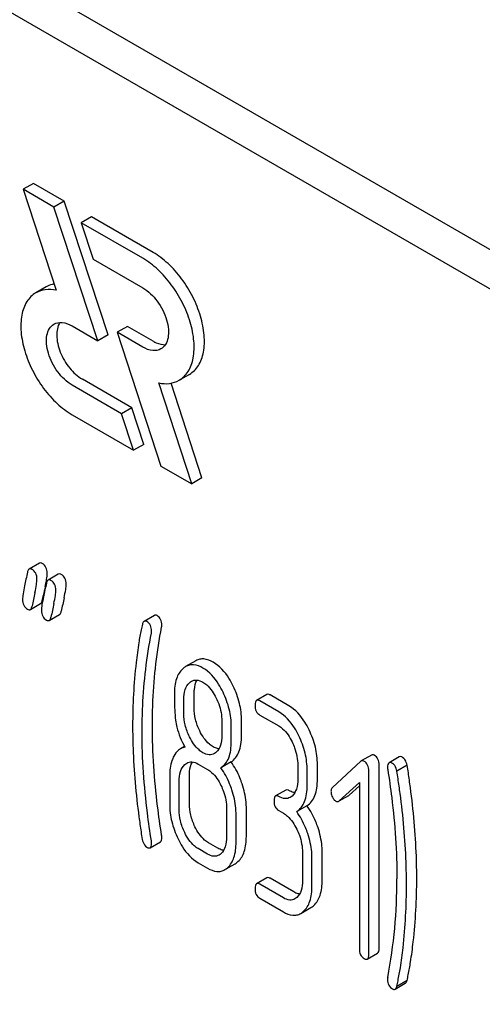
# Model space of a CAD drawing. Units: millimetres. Extents: x 0 to 4200, y -3 to 2970.
# Drawn here: x 3136 to 3146, y 2146 to 2166 of the extents above; entities that cross this region are included whole.
import ezdxf

# ---------------------------------------------------------------- set-up
doc = ezdxf.new("R2010")
doc.units = ezdxf.units.MM
doc.header["$LTSCALE"] = 231
doc.layers.get('0').update_dxf_attribs({"linetype": 'CONTINUOUS'})

msp = doc.modelspace()

# ---------------------------------------------------------------- linework, layer by layer
at = {"color": 7, "linetype": 'Continuous'}
for p, q in [((3182.947, 2140.064), (3119.307, 2176.805)), ((3182.239, 2139.655), (3118.6, 2176.397)), ((3136.326, 2162.897), (3136.114, 2162.775)), ((3136.962, 2162.53), (3136.326, 2162.897)), ((3136.114, 2162.775), (3136.797, 2160.687)), ((3136.75, 2162.407), (3136.114, 2162.775)), ((3136.962, 2162.53), (3136.75, 2162.407)), ((3137.869, 2159.761), (3136.962, 2162.53)), ((3137.657, 2159.638), (3136.75, 2162.407)), ((3137.528, 2162.203), (3137.316, 2162.08)), ((3137.316, 2162.08), (3137.563, 2161.325)), ((3138.59, 2161.345), (3137.316, 2162.08)), ((3138.802, 2161.467), (3137.528, 2162.203)), ((3137.563, 2161.325), (3138.59, 2160.733)), ((3136.588, 2160.754), (3136.376, 2160.631)), ((3137.126, 2159.945), (3137.657, 2159.638)), ((3138.27, 2159.937), (3138.058, 2159.815)), ((3138.802, 2159.63), (3138.27, 2159.937)), ((3137.869, 2159.761), (3137.657, 2159.638)), ((3138.058, 2159.815), (3138.965, 2157.046)), ((3138.59, 2159.508), (3138.058, 2159.815)), ((3138.363, 2158.25), (3137.338, 2158.842)), ((3139.552, 2158.944), (3139.34, 2158.821)), ((3138.151, 2158.128), (3137.126, 2158.72)), ((3139.601, 2156.679), (3138.917, 2158.766)), ((3139.813, 2156.801), (3139.172, 2158.76)), ((3138.363, 2158.25), (3138.151, 2158.128)), ((3138.611, 2157.495), (3138.363, 2158.25)), ((3137.126, 2158.108), (3138.399, 2157.373)), ((3138.399, 2157.373), (3138.151, 2158.128)), ((3138.611, 2157.495), (3138.399, 2157.373)), ((3138.965, 2157.046), (3139.601, 2156.679)), ((3139.813, 2156.801), (3139.601, 2156.679)), ((3136.448, 2155.037), (3136.236, 2154.915)), ((3136.84, 2154.811), (3136.628, 2154.688)), ((3136.509, 2154.267), (3136.525, 2154.343)), ((3136.525, 2154.343), (3136.529, 2154.364)), ((3136.262, 2154.078), (3136.474, 2154.201)), ((3136.654, 2153.852), (3136.866, 2153.974)), ((3138.829, 2153.956), (3138.617, 2153.833)), ((3139.685, 2153.018), (3139.473, 2152.895)), ((3139.652, 2152.045), (3139.652, 2152.342)), ((3141.154, 2152.32), (3140.942, 2152.197)), ((3141.613, 2152.082), (3141.221, 2152.309)), ((3139.439, 2151.922), (3139.439, 2152.22)), ((3141.401, 2151.96), (3141.009, 2152.186)), ((3141.009, 2151.894), (3141.401, 2151.668)), ((3140.224, 2151.767), (3140.224, 2151.469)), ((3140.632, 2151.478), (3140.632, 2151.776)), ((3140.42, 2151.356), (3140.42, 2151.654)), ((3139.453, 2151.244), (3139.371, 2151.196)), ((3143.32, 2151.066), (3143.108, 2150.944)), ((3139.734, 2150.88), (3139.93, 2150.767)), ((3140.415, 2150.924), (3140.203, 2150.802)), ((3142.202, 2150.575), (3142.202, 2150.867)), ((3143.098, 2150.936), (3142.512, 2150.397)), ((3143.477, 2147.067), (3143.477, 2150.86)), ((3143.895, 2151.028), (3143.683, 2150.905)), ((3141.794, 2150.858), (3141.794, 2150.566)), ((3141.99, 2150.453), (3141.99, 2150.745)), ((3143.265, 2146.944), (3143.265, 2150.738)), ((3144.058, 2150.855), (3143.845, 2150.732)), ((3139.145, 2150.636), (3139.145, 2150.052)), ((3139.341, 2149.939), (3139.341, 2150.523)), ((3139.553, 2150.061), (3139.553, 2150.645)), ((3142.649, 2150.116), (3143.069, 2150.498)), ((3143.069, 2150.498), (3143.069, 2147.058)), ((3141.546, 2150.342), (3141.334, 2150.22)), ((3142.861, 2150.238), (3143.069, 2150.427)), ((3142.65, 2150.115), (3142.85, 2150.231)), ((3140.322, 2149.956), (3140.322, 2149.373)), ((3140.518, 2149.259), (3140.518, 2149.843)), ((3140.731, 2149.382), (3140.731, 2149.966)), ((3141.401, 2149.917), (3141.499, 2149.86)), ((3141.984, 2150.018), (3141.772, 2149.896)), ((3138.74, 2149.147), (3138.953, 2149.27)), ((3140.142, 2149.138), (3139.946, 2149.251)), ((3139.93, 2149.016), (3139.734, 2149.129)), ((3141.892, 2149.05), (3141.892, 2148.467)), ((3142.3, 2148.476), (3142.3, 2149.06)), ((3139.734, 2148.837), (3139.93, 2148.724)), ((3142.088, 2148.353), (3142.088, 2148.937)), ((3140.287, 2148.694), (3140.499, 2148.817)), ((3141.154, 2148.526), (3140.942, 2148.404)), ((3141.711, 2148.232), (3141.221, 2148.515)), ((3141.499, 2148.11), (3141.009, 2148.393)), ((3141.009, 2148.101), (3141.499, 2147.818)), ((3141.856, 2147.788), (3142.068, 2147.911)), ((3143.234, 2146.844), (3143.446, 2146.966)), ((3144.058, 2146.402), (3143.845, 2146.279)), ((3143.807, 2146.22), (3144.019, 2146.342))]:
    msp.add_line(p, q, dxfattribs=at)
for centre, radius, start, end in [((3154.13, 2150.69), 17.98, 167.6089, 168.2111), ((3133.199, 2155.292), 3.45, 347.5634, 348.3895), ((3133.889, 2155.15), 2.747, 348.3821, 349.4255), ((3157.328, 2149.834), 21.469, 167.65, 168.4173), ((3157.734, 2149.605), 21.483, 167.6504, 168.4172), ((3157.947, 2149.728), 21.483, 167.6504, 168.4172), ((3132.879, 2148.498), 10.968, 349.3117, 0.0346)]:
    msp.add_arc(centre, radius, start, end, dxfattribs=at)
for points, knots in [([(3139.552, 2158.944), (3139.627, 2158.987), (3139.763, 2159.126), (3139.862, 2159.418), (3139.87, 2159.771), (3139.791, 2160.16), (3139.632, 2160.554), (3139.404, 2160.924), (3139.129, 2161.237), (3138.913, 2161.403), (3138.802, 2161.467)], [0, 0, 0, 0, 0.086935, 0.186408, 0.303801, 0.437617, 0.58212, 0.729435, 0.871181, 1, 1, 1, 1]), ([(3139.34, 2158.821), (3139.415, 2158.864), (3139.551, 2159.003), (3139.65, 2159.296), (3139.658, 2159.649), (3139.579, 2160.037), (3139.419, 2160.432), (3139.192, 2160.801), (3138.916, 2161.115), (3138.701, 2161.281), (3138.59, 2161.345)], [0, 0, 0, 0, 0.086935, 0.186407, 0.3038, 0.437616, 0.582119, 0.729435, 0.871181, 1, 1, 1, 1]), ([(3136.797, 2160.687), (3136.723, 2160.701), (3136.577, 2160.711), (3136.435, 2160.666), (3136.376, 2160.631)], [0, 0, 0, 0, 0.523363, 1, 1, 1, 1]), ([(3136.755, 2160.815), (3136.74, 2160.812), (3136.682, 2160.799), (3136.626, 2160.776), (3136.588, 2160.754)], [0, 0, 0, 0, 0.254833, 1, 1, 1, 1]), ([(3138.59, 2160.733), (3138.706, 2160.666), (3138.91, 2160.463), (3139.07, 2160.15), (3139.124, 2159.884), (3139.12, 2159.708), (3139.07, 2159.562), (3139.002, 2159.492), (3138.965, 2159.471)], [0, 0, 0, 0, 0.269863, 0.561314, 0.695457, 0.813137, 0.912852, 1, 1, 1, 1]), ([(3136.376, 2160.631), (3136.301, 2160.588), (3136.165, 2160.449), (3136.066, 2160.157), (3136.058, 2159.804), (3136.137, 2159.415), (3136.296, 2159.021), (3136.523, 2158.651), (3136.799, 2158.338), (3137.015, 2158.172), (3137.126, 2158.108)], [0, 0, 0, 0, 0.086935, 0.186407, 0.3038, 0.437616, 0.582119, 0.729435, 0.871181, 1, 1, 1, 1]), ([(3137.126, 2158.72), (3137.01, 2158.787), (3136.806, 2158.99), (3136.646, 2159.302), (3136.592, 2159.568), (3136.596, 2159.744), (3136.645, 2159.891), (3136.713, 2159.96), (3136.751, 2159.982)], [0, 0, 0, 0, 0.269863, 0.561314, 0.695457, 0.813137, 0.912852, 1, 1, 1, 1]), ([(3136.751, 2159.982), (3136.801, 2160.011), (3136.94, 2160.032), (3137.064, 2159.981), (3137.126, 2159.945)], [0, 0, 0, 0, 0.449252, 1, 1, 1, 1]), ([(3136.872, 2160.017), (3136.822, 2159.94), (3136.797, 2159.783), (3136.824, 2159.576), (3136.898, 2159.34), (3137.054, 2159.072), (3137.237, 2158.901), (3137.338, 2158.842)], [0, 0, 0, 0, 0.201752, 0.325917, 0.461349, 0.743084, 1, 1, 1, 1]), ([(3138.802, 2159.63), (3138.823, 2159.618), (3138.902, 2159.578), (3138.992, 2159.555), (3139.056, 2159.558)], [0, 0, 0, 0, 0.278276, 1, 1, 1, 1]), ([(3138.965, 2159.471), (3138.914, 2159.441), (3138.776, 2159.42), (3138.652, 2159.472), (3138.59, 2159.508)], [0, 0, 0, 0, 0.449252, 1, 1, 1, 1]), ([(3138.917, 2158.766), (3138.992, 2158.751), (3139.139, 2158.741), (3139.28, 2158.787), (3139.34, 2158.821)], [0, 0, 0, 0, 0.523442, 1, 1, 1, 1]), ([(3136.509, 2155.029), (3136.503, 2155.033), (3136.485, 2155.042), (3136.46, 2155.044), (3136.448, 2155.037)], [0, 0, 0, 0, 0.314894, 1, 1, 1, 1]), ([(3136.611, 2154.83), (3136.611, 2154.871), (3136.598, 2154.952), (3136.541, 2155.011), (3136.509, 2155.029)], [0, 0, 0, 0, 0.528563, 1, 1, 1, 1]), ([(3136.236, 2154.915), (3136.231, 2154.912), (3136.212, 2154.895), (3136.205, 2154.869), (3136.201, 2154.849)], [0, 0, 0, 0, 0.194454, 1, 1, 1, 1]), ([(3136.297, 2154.907), (3136.291, 2154.91), (3136.273, 2154.92), (3136.248, 2154.922), (3136.236, 2154.915)], [0, 0, 0, 0, 0.314894, 1, 1, 1, 1]), ([(3136.399, 2154.708), (3136.399, 2154.749), (3136.386, 2154.829), (3136.328, 2154.889), (3136.297, 2154.907)], [0, 0, 0, 0, 0.528563, 1, 1, 1, 1]), ([(3136.589, 2154.646), (3136.592, 2154.665), (3136.603, 2154.726), (3136.611, 2154.788), (3136.611, 2154.83)], [0, 0, 0, 0, 0.309474, 1, 1, 1, 1]), ([(3136.901, 2154.803), (3136.896, 2154.806), (3136.877, 2154.816), (3136.853, 2154.818), (3136.84, 2154.811)], [0, 0, 0, 0, 0.314894, 1, 1, 1, 1]), ([(3137.003, 2154.604), (3137.003, 2154.645), (3136.991, 2154.725), (3136.933, 2154.784), (3136.901, 2154.803)], [0, 0, 0, 0, 0.528561, 1, 1, 1, 1]), ([(3136.142, 2154.567), (3136.13, 2154.512), (3136.112, 2154.418), (3136.101, 2154.323), (3136.101, 2154.285)], [0, 0, 0, 0, 0.598206, 1, 1, 1, 1]), ([(3136.357, 2154.426), (3136.369, 2154.482), (3136.387, 2154.575), (3136.399, 2154.67), (3136.399, 2154.708)], [0, 0, 0, 0, 0.597416, 1, 1, 1, 1]), ([(3136.628, 2154.688), (3136.624, 2154.686), (3136.604, 2154.669), (3136.597, 2154.642), (3136.594, 2154.622)], [0, 0, 0, 0, 0.194455, 1, 1, 1, 1]), ([(3136.689, 2154.68), (3136.683, 2154.684), (3136.665, 2154.693), (3136.641, 2154.695), (3136.628, 2154.688)], [0, 0, 0, 0, 0.314894, 1, 1, 1, 1]), ([(3136.791, 2154.481), (3136.791, 2154.522), (3136.778, 2154.603), (3136.721, 2154.662), (3136.689, 2154.68)], [0, 0, 0, 0, 0.528561, 1, 1, 1, 1]), ([(3136.961, 2154.322), (3136.973, 2154.378), (3136.992, 2154.471), (3137.003, 2154.566), (3137.003, 2154.604)], [0, 0, 0, 0, 0.597416, 1, 1, 1, 1]), ([(3136.534, 2154.341), (3136.522, 2154.285), (3136.504, 2154.191), (3136.493, 2154.096), (3136.493, 2154.058)], [0, 0, 0, 0, 0.598206, 1, 1, 1, 1]), ([(3136.749, 2154.2), (3136.761, 2154.255), (3136.78, 2154.348), (3136.791, 2154.443), (3136.791, 2154.481)], [0, 0, 0, 0, 0.597416, 1, 1, 1, 1]), ([(3136.101, 2154.285), (3136.101, 2154.244), (3136.112, 2154.163), (3136.171, 2154.104), (3136.203, 2154.086)], [0, 0, 0, 0, 0.525555, 1, 1, 1, 1]), ([(3136.262, 2154.078), (3136.266, 2154.081), (3136.286, 2154.098), (3136.293, 2154.125), (3136.297, 2154.145)], [0, 0, 0, 0, 0.193912, 1, 1, 1, 1]), ([(3136.474, 2154.201), (3136.478, 2154.203), (3136.498, 2154.221), (3136.505, 2154.247), (3136.509, 2154.267)], [0, 0, 0, 0, 0.193912, 1, 1, 1, 1]), ([(3136.203, 2154.086), (3136.213, 2154.08), (3136.232, 2154.071), (3136.254, 2154.074), (3136.262, 2154.078)], [0, 0, 0, 0, 0.56455, 1, 1, 1, 1]), ([(3136.493, 2154.058), (3136.493, 2154.017), (3136.505, 2153.937), (3136.563, 2153.878), (3136.595, 2153.859)], [0, 0, 0, 0, 0.525553, 1, 1, 1, 1]), ([(3136.654, 2153.852), (3136.658, 2153.854), (3136.678, 2153.872), (3136.685, 2153.898), (3136.689, 2153.918)], [0, 0, 0, 0, 0.193912, 1, 1, 1, 1]), ([(3136.866, 2153.974), (3136.87, 2153.977), (3136.89, 2153.994), (3136.897, 2154.021), (3136.901, 2154.041)], [0, 0, 0, 0, 0.193912, 1, 1, 1, 1]), ([(3138.883, 2153.951), (3138.874, 2153.956), (3138.856, 2153.964), (3138.836, 2153.96), (3138.829, 2153.956)], [0, 0, 0, 0, 0.551046, 1, 1, 1, 1]), ([(3138.983, 2153.753), (3138.983, 2153.794), (3138.971, 2153.873), (3138.914, 2153.933), (3138.883, 2153.951)], [0, 0, 0, 0, 0.529506, 1, 1, 1, 1]), ([(3136.595, 2153.859), (3136.605, 2153.853), (3136.624, 2153.844), (3136.646, 2153.848), (3136.654, 2153.852)], [0, 0, 0, 0, 0.564547, 1, 1, 1, 1]), ([(3138.581, 2153.771), (3138.572, 2153.733), (3138.544, 2153.607), (3138.519, 2153.481), (3138.505, 2153.393)], [0, 0, 0, 0, 0.303663, 1, 1, 1, 1]), ([(3138.617, 2153.833), (3138.613, 2153.831), (3138.594, 2153.815), (3138.586, 2153.79), (3138.581, 2153.771)], [0, 0, 0, 0, 0.19694, 1, 1, 1, 1]), ([(3138.67, 2153.828), (3138.662, 2153.833), (3138.644, 2153.841), (3138.624, 2153.837), (3138.617, 2153.833)], [0, 0, 0, 0, 0.551046, 1, 1, 1, 1]), ([(3138.77, 2153.63), (3138.77, 2153.671), (3138.759, 2153.751), (3138.702, 2153.81), (3138.67, 2153.828)], [0, 0, 0, 0, 0.529506, 1, 1, 1, 1]), ([(3138.786, 2151.672), (3138.786, 2151.845), (3138.802, 2152.529), (3138.88, 2153.211), (3138.978, 2153.712)], [0, 0, 0, 0, 0.253627, 1, 1, 1, 1]), ([(3138.574, 2151.549), (3138.574, 2151.727), (3138.59, 2152.411), (3138.669, 2153.093), (3138.766, 2153.589)], [0, 0, 0, 0, 0.260437, 1, 1, 1, 1]), ([(3138.505, 2153.393), (3138.484, 2153.255), (3138.408, 2152.684), (3138.378, 2152.106), (3138.378, 2151.668)], [0, 0, 0, 0, 0.241296, 1, 1, 1, 1]), ([(3139.834, 2152.865), (3139.775, 2152.899), (3139.68, 2152.938), (3139.552, 2152.931), (3139.498, 2152.91), (3139.473, 2152.895)], [0, 0, 0, 0, 0.542175, 0.772235, 1, 1, 1, 1]), ([(3140.046, 2152.987), (3139.987, 2153.021), (3139.892, 2153.061), (3139.765, 2153.054), (3139.71, 2153.032), (3139.685, 2153.018)], [0, 0, 0, 0, 0.542175, 0.772235, 1, 1, 1, 1]), ([(3140.46, 2152.491), (3140.433, 2152.547), (3140.33, 2152.737), (3140.18, 2152.91), (3140.046, 2152.987)], [0, 0, 0, 0, 0.286906, 1, 1, 1, 1]), ([(3139.415, 2152.853), (3139.355, 2152.799), (3139.259, 2152.627), (3139.243, 2152.438), (3139.243, 2152.333)], [0, 0, 0, 0, 0.437405, 1, 1, 1, 1]), ([(3140.248, 2152.369), (3140.221, 2152.425), (3140.118, 2152.615), (3139.968, 2152.787), (3139.834, 2152.865)], [0, 0, 0, 0, 0.286906, 1, 1, 1, 1]), ([(3139.439, 2152.22), (3139.439, 2152.287), (3139.45, 2152.411), (3139.512, 2152.525), (3139.553, 2152.563)], [0, 0, 0, 0, 0.547168, 1, 1, 1, 1]), ([(3139.594, 2152.593), (3139.626, 2152.611), (3139.712, 2152.631), (3139.791, 2152.598), (3139.83, 2152.575)], [0, 0, 0, 0, 0.449079, 1, 1, 1, 1]), ([(3139.652, 2152.342), (3139.652, 2152.37), (3139.655, 2152.463), (3139.677, 2152.559), (3139.711, 2152.617)], [0, 0, 0, 0, 0.288336, 1, 1, 1, 1]), ([(3139.83, 2152.575), (3139.859, 2152.559), (3139.977, 2152.472), (3140.059, 2152.345), (3140.108, 2152.245)], [0, 0, 0, 0, 0.228246, 1, 1, 1, 1]), ([(3140.632, 2151.776), (3140.632, 2151.897), (3140.601, 2152.144), (3140.515, 2152.378), (3140.46, 2152.491)], [0, 0, 0, 0, 0.488699, 1, 1, 1, 1]), ([(3139.243, 2152.333), (3139.243, 2152.222), (3139.246, 2152.039), (3139.256, 2151.856), (3139.266, 2151.786)], [0, 0, 0, 0, 0.609104, 1, 1, 1, 1]), ([(3140.42, 2151.654), (3140.42, 2151.774), (3140.389, 2152.022), (3140.303, 2152.255), (3140.248, 2152.369)], [0, 0, 0, 0, 0.488699, 1, 1, 1, 1]), ([(3141.221, 2152.309), (3141.214, 2152.313), (3141.194, 2152.323), (3141.167, 2152.328), (3141.154, 2152.32)], [0, 0, 0, 0, 0.327898, 1, 1, 1, 1]), ([(3140.108, 2152.245), (3140.127, 2152.205), (3140.192, 2152.053), (3140.224, 2151.887), (3140.224, 2151.767)], [0, 0, 0, 0, 0.268655, 1, 1, 1, 1]), ([(3140.942, 2152.197), (3140.93, 2152.19), (3140.912, 2152.155), (3140.911, 2152.119), (3140.911, 2152.097)], [0, 0, 0, 0, 0.38345, 1, 1, 1, 1]), ([(3140.911, 2152.097), (3140.911, 2152.055), (3140.92, 2151.973), (3140.978, 2151.912), (3141.009, 2151.894)], [0, 0, 0, 0, 0.539315, 1, 1, 1, 1]), ([(3141.009, 2152.186), (3141.002, 2152.19), (3140.982, 2152.201), (3140.955, 2152.205), (3140.942, 2152.197)], [0, 0, 0, 0, 0.327898, 1, 1, 1, 1]), ([(3142.029, 2151.585), (3142.002, 2151.641), (3141.899, 2151.832), (3141.748, 2152.005), (3141.613, 2152.082)], [0, 0, 0, 0, 0.285995, 1, 1, 1, 1]), ([(3139.554, 2151.443), (3139.516, 2151.521), (3139.458, 2151.678), (3139.439, 2151.844), (3139.439, 2151.922)], [0, 0, 0, 0, 0.52646, 1, 1, 1, 1]), ([(3139.766, 2151.565), (3139.729, 2151.641), (3139.671, 2151.797), (3139.652, 2151.963), (3139.652, 2152.045)], [0, 0, 0, 0, 0.50896, 1, 1, 1, 1]), ([(3141.817, 2151.463), (3141.79, 2151.519), (3141.687, 2151.709), (3141.536, 2151.882), (3141.401, 2151.96)], [0, 0, 0, 0, 0.285995, 1, 1, 1, 1]), ([(3139.266, 2151.786), (3139.273, 2151.738), (3139.311, 2151.544), (3139.388, 2151.359), (3139.461, 2151.23)], [0, 0, 0, 0, 0.244822, 1, 1, 1, 1]), ([(3138.378, 2151.668), (3138.378, 2151.515), (3138.389, 2150.886), (3138.445, 2150.258), (3138.508, 2149.787)], [0, 0, 0, 0, 0.244143, 1, 1, 1, 1]), ([(3138.766, 2149.288), (3138.735, 2149.481), (3138.629, 2150.23), (3138.574, 2150.988), (3138.574, 2151.549)], [0, 0, 0, 0, 0.25819, 1, 1, 1, 1]), ([(3138.978, 2149.41), (3138.947, 2149.609), (3138.84, 2150.358), (3138.786, 2151.116), (3138.786, 2151.672)], [0, 0, 0, 0, 0.265504, 1, 1, 1, 1]), ([(3140.046, 2151.236), (3140.018, 2151.252), (3139.899, 2151.338), (3139.816, 2151.464), (3139.766, 2151.565)], [0, 0, 0, 0, 0.22263, 1, 1, 1, 1]), ([(3140.415, 2150.924), (3140.451, 2150.947), (3140.518, 2151.008), (3140.587, 2151.135), (3140.626, 2151.296), (3140.632, 2151.414), (3140.632, 2151.478)], [0, 0, 0, 0, 0.2066, 0.429812, 0.689767, 1, 1, 1, 1]), ([(3141.401, 2151.668), (3141.43, 2151.651), (3141.548, 2151.565), (3141.629, 2151.437), (3141.678, 2151.336)], [0, 0, 0, 0, 0.228315, 1, 1, 1, 1]), ([(3142.202, 2150.867), (3142.202, 2150.989), (3142.171, 2151.237), (3142.084, 2151.472), (3142.029, 2151.585)], [0, 0, 0, 0, 0.490217, 1, 1, 1, 1]), ([(3139.834, 2151.114), (3139.805, 2151.13), (3139.686, 2151.216), (3139.604, 2151.342), (3139.554, 2151.443)], [0, 0, 0, 0, 0.228132, 1, 1, 1, 1]), ([(3140.224, 2151.469), (3140.224, 2151.401), (3140.213, 2151.276), (3140.15, 2151.162), (3140.108, 2151.125)], [0, 0, 0, 0, 0.54713, 1, 1, 1, 1]), ([(3140.203, 2150.802), (3140.239, 2150.824), (3140.306, 2150.886), (3140.375, 2151.013), (3140.414, 2151.174), (3140.42, 2151.292), (3140.42, 2151.356)], [0, 0, 0, 0, 0.2066, 0.429812, 0.689767, 1, 1, 1, 1]), ([(3141.678, 2151.336), (3141.697, 2151.296), (3141.762, 2151.145), (3141.794, 2150.978), (3141.794, 2150.858)], [0, 0, 0, 0, 0.268571, 1, 1, 1, 1]), ([(3141.99, 2150.745), (3141.99, 2150.866), (3141.959, 2151.115), (3141.872, 2151.349), (3141.817, 2151.463)], [0, 0, 0, 0, 0.490217, 1, 1, 1, 1]), ([(3139.371, 2151.196), (3139.357, 2151.188), (3139.298, 2151.147), (3139.255, 2151.088), (3139.23, 2151.04)], [0, 0, 0, 0, 0.231668, 1, 1, 1, 1]), ([(3140.069, 2151.095), (3140.037, 2151.077), (3139.951, 2151.058), (3139.873, 2151.091), (3139.834, 2151.114)], [0, 0, 0, 0, 0.448818, 1, 1, 1, 1]), ([(3140.164, 2151.194), (3140.154, 2151.195), (3140.113, 2151.202), (3140.074, 2151.22), (3140.046, 2151.236)], [0, 0, 0, 0, 0.228117, 1, 1, 1, 1]), ([(3143.377, 2151.061), (3143.367, 2151.067), (3143.348, 2151.075), (3143.328, 2151.071), (3143.32, 2151.066)], [0, 0, 0, 0, 0.553266, 1, 1, 1, 1]), ([(3139.23, 2151.04), (3139.215, 2151.012), (3139.16, 2150.885), (3139.145, 2150.743), (3139.145, 2150.636)], [0, 0, 0, 0, 0.224352, 1, 1, 1, 1]), ([(3139.341, 2150.523), (3139.341, 2150.59), (3139.352, 2150.716), (3139.416, 2150.83), (3139.457, 2150.867)], [0, 0, 0, 0, 0.547287, 1, 1, 1, 1]), ([(3139.498, 2150.898), (3139.53, 2150.916), (3139.615, 2150.935), (3139.695, 2150.902), (3139.734, 2150.88)], [0, 0, 0, 0, 0.449079, 1, 1, 1, 1]), ([(3139.553, 2150.645), (3139.553, 2150.672), (3139.557, 2150.767), (3139.58, 2150.864), (3139.614, 2150.922)], [0, 0, 0, 0, 0.287693, 1, 1, 1, 1]), ([(3140.644, 2150.468), (3140.63, 2150.51), (3140.572, 2150.67), (3140.489, 2150.822), (3140.415, 2150.924)], [0, 0, 0, 0, 0.26181, 1, 1, 1, 1]), ([(3143.165, 2150.939), (3143.155, 2150.944), (3143.136, 2150.952), (3143.116, 2150.948), (3143.108, 2150.944)], [0, 0, 0, 0, 0.553266, 1, 1, 1, 1]), ([(3143.265, 2150.738), (3143.265, 2150.779), (3143.253, 2150.86), (3143.196, 2150.92), (3143.165, 2150.939)], [0, 0, 0, 0, 0.529989, 1, 1, 1, 1]), ([(3143.477, 2150.86), (3143.477, 2150.902), (3143.465, 2150.982), (3143.409, 2151.043), (3143.377, 2151.061)], [0, 0, 0, 0, 0.529989, 1, 1, 1, 1]), ([(3143.683, 2150.905), (3143.672, 2150.899), (3143.654, 2150.866), (3143.653, 2150.832), (3143.653, 2150.811)], [0, 0, 0, 0, 0.386594, 1, 1, 1, 1]), ([(3143.753, 2150.894), (3143.746, 2150.898), (3143.726, 2150.909), (3143.697, 2150.914), (3143.683, 2150.905)], [0, 0, 0, 0, 0.328236, 1, 1, 1, 1]), ([(3143.845, 2150.732), (3143.841, 2150.751), (3143.824, 2150.811), (3143.791, 2150.872), (3143.753, 2150.894)], [0, 0, 0, 0, 0.310822, 1, 1, 1, 1]), ([(3143.965, 2151.016), (3143.959, 2151.02), (3143.938, 2151.031), (3143.909, 2151.036), (3143.895, 2151.028)], [0, 0, 0, 0, 0.328236, 1, 1, 1, 1]), ([(3144.058, 2150.855), (3144.053, 2150.874), (3144.036, 2150.933), (3144.003, 2150.995), (3143.965, 2151.016)], [0, 0, 0, 0, 0.310822, 1, 1, 1, 1]), ([(3139.93, 2150.767), (3139.959, 2150.75), (3140.077, 2150.663), (3140.158, 2150.536), (3140.206, 2150.435)], [0, 0, 0, 0, 0.228315, 1, 1, 1, 1]), ([(3140.432, 2150.345), (3140.418, 2150.388), (3140.359, 2150.548), (3140.277, 2150.7), (3140.203, 2150.802)], [0, 0, 0, 0, 0.26181, 1, 1, 1, 1]), ([(3143.653, 2150.811), (3143.653, 2150.8), (3143.653, 2150.785), (3143.656, 2150.769), (3143.657, 2150.765)], [0, 0, 0, 0, 0.730792, 1, 1, 1, 1]), ([(3143.657, 2150.765), (3143.687, 2150.572), (3143.792, 2149.823), (3143.847, 2149.066), (3143.847, 2148.505)], [0, 0, 0, 0, 0.257917, 1, 1, 1, 1]), ([(3143.913, 2150.27), (3143.899, 2150.372), (3143.877, 2150.526), (3143.855, 2150.681), (3143.845, 2150.732)], [0, 0, 0, 0, 0.662575, 1, 1, 1, 1]), ([(3144.125, 2150.392), (3144.111, 2150.495), (3144.09, 2150.649), (3144.067, 2150.803), (3144.058, 2150.855)], [0, 0, 0, 0, 0.662575, 1, 1, 1, 1]), ([(3140.731, 2149.966), (3140.731, 2150.007), (3140.723, 2150.177), (3140.685, 2150.345), (3140.644, 2150.468)], [0, 0, 0, 0, 0.24121, 1, 1, 1, 1]), ([(3141.794, 2150.566), (3141.794, 2150.498), (3141.783, 2150.372), (3141.72, 2150.256), (3141.678, 2150.218)], [0, 0, 0, 0, 0.547306, 1, 1, 1, 1]), ([(3141.772, 2149.896), (3141.808, 2149.918), (3141.876, 2149.98), (3141.944, 2150.108), (3141.983, 2150.27), (3141.99, 2150.388), (3141.99, 2150.453)], [0, 0, 0, 0, 0.206227, 0.429909, 0.690334, 1, 1, 1, 1]), ([(3141.984, 2150.018), (3142.02, 2150.041), (3142.088, 2150.103), (3142.156, 2150.231), (3142.195, 2150.392), (3142.202, 2150.511), (3142.202, 2150.575)], [0, 0, 0, 0, 0.206227, 0.429909, 0.690334, 1, 1, 1, 1]), ([(3140.206, 2150.435), (3140.226, 2150.395), (3140.29, 2150.243), (3140.322, 2150.077), (3140.322, 2149.956)], [0, 0, 0, 0, 0.268571, 1, 1, 1, 1]), ([(3140.518, 2149.843), (3140.518, 2149.884), (3140.511, 2150.054), (3140.472, 2150.223), (3140.432, 2150.345)], [0, 0, 0, 0, 0.24121, 1, 1, 1, 1]), ([(3141.613, 2150.331), (3141.607, 2150.335), (3141.587, 2150.346), (3141.56, 2150.35), (3141.546, 2150.342)], [0, 0, 0, 0, 0.327895, 1, 1, 1, 1]), ([(3141.733, 2150.288), (3141.724, 2150.289), (3141.682, 2150.297), (3141.642, 2150.315), (3141.613, 2150.331)], [0, 0, 0, 0, 0.227088, 1, 1, 1, 1]), ([(3142.512, 2150.397), (3142.507, 2150.392), (3142.488, 2150.37), (3142.482, 2150.339), (3142.482, 2150.317)], [0, 0, 0, 0, 0.229395, 1, 1, 1, 1]), ([(3142.482, 2150.317), (3142.482, 2150.307), (3142.485, 2150.265), (3142.498, 2150.224), (3142.512, 2150.195)], [0, 0, 0, 0, 0.243035, 1, 1, 1, 1]), ([(3144.044, 2148.391), (3144.044, 2148.544), (3144.032, 2149.172), (3143.977, 2149.799), (3143.913, 2150.27)], [0, 0, 0, 0, 0.243602, 1, 1, 1, 1]), ([(3144.256, 2148.514), (3144.256, 2148.667), (3144.245, 2149.295), (3144.189, 2149.922), (3144.125, 2150.392)], [0, 0, 0, 0, 0.243602, 1, 1, 1, 1]), ([(3139.145, 2150.052), (3139.145, 2149.931), (3139.175, 2149.682), (3139.262, 2149.447), (3139.317, 2149.333)], [0, 0, 0, 0, 0.489219, 1, 1, 1, 1]), ([(3139.668, 2149.582), (3139.631, 2149.659), (3139.573, 2149.815), (3139.553, 2149.981), (3139.553, 2150.061)], [0, 0, 0, 0, 0.513206, 1, 1, 1, 1]), ([(3141.334, 2150.22), (3141.322, 2150.213), (3141.304, 2150.177), (3141.303, 2150.142), (3141.303, 2150.12)], [0, 0, 0, 0, 0.383451, 1, 1, 1, 1]), ([(3141.303, 2150.12), (3141.303, 2150.078), (3141.312, 2149.996), (3141.37, 2149.935), (3141.401, 2149.917)], [0, 0, 0, 0, 0.539317, 1, 1, 1, 1]), ([(3141.401, 2150.209), (3141.395, 2150.213), (3141.375, 2150.223), (3141.347, 2150.228), (3141.334, 2150.22)], [0, 0, 0, 0, 0.327895, 1, 1, 1, 1]), ([(3141.638, 2150.189), (3141.606, 2150.171), (3141.52, 2150.152), (3141.441, 2150.186), (3141.401, 2150.209)], [0, 0, 0, 0, 0.448455, 1, 1, 1, 1]), ([(3142.512, 2150.195), (3142.516, 2150.186), (3142.534, 2150.153), (3142.559, 2150.124), (3142.582, 2150.111)], [0, 0, 0, 0, 0.288663, 1, 1, 1, 1]), ([(3142.582, 2150.111), (3142.591, 2150.106), (3142.61, 2150.099), (3142.63, 2150.103), (3142.638, 2150.108)], [0, 0, 0, 0, 0.519591, 1, 1, 1, 1]), ([(3139.456, 2149.46), (3139.418, 2149.538), (3139.361, 2149.695), (3139.341, 2149.861), (3139.341, 2149.939)], [0, 0, 0, 0, 0.52616, 1, 1, 1, 1]), ([(3141.499, 2149.86), (3141.528, 2149.844), (3141.646, 2149.757), (3141.727, 2149.63), (3141.776, 2149.529)], [0, 0, 0, 0, 0.228315, 1, 1, 1, 1]), ([(3142.001, 2149.439), (3141.987, 2149.482), (3141.929, 2149.642), (3141.846, 2149.794), (3141.772, 2149.896)], [0, 0, 0, 0, 0.26181, 1, 1, 1, 1]), ([(3142.214, 2149.562), (3142.2, 2149.604), (3142.141, 2149.764), (3142.058, 2149.916), (3141.984, 2150.018)], [0, 0, 0, 0, 0.26181, 1, 1, 1, 1]), ([(3138.508, 2149.787), (3138.522, 2149.683), (3138.544, 2149.528), (3138.567, 2149.372), (3138.578, 2149.32)], [0, 0, 0, 0, 0.664626, 1, 1, 1, 1]), ([(3139.734, 2149.129), (3139.705, 2149.145), (3139.587, 2149.231), (3139.505, 2149.359), (3139.456, 2149.46)], [0, 0, 0, 0, 0.228191, 1, 1, 1, 1]), ([(3139.946, 2149.251), (3139.918, 2149.267), (3139.799, 2149.353), (3139.718, 2149.48), (3139.668, 2149.582)], [0, 0, 0, 0, 0.219599, 1, 1, 1, 1]), ([(3141.776, 2149.529), (3141.795, 2149.489), (3141.86, 2149.337), (3141.892, 2149.171), (3141.892, 2149.05)], [0, 0, 0, 0, 0.268571, 1, 1, 1, 1]), ([(3142.088, 2148.937), (3142.088, 2148.978), (3142.08, 2149.148), (3142.042, 2149.316), (3142.001, 2149.439)], [0, 0, 0, 0, 0.241209, 1, 1, 1, 1]), ([(3142.3, 2149.06), (3142.3, 2149.101), (3142.292, 2149.271), (3142.254, 2149.439), (3142.214, 2149.562)], [0, 0, 0, 0, 0.241209, 1, 1, 1, 1]), ([(3138.578, 2149.32), (3138.582, 2149.302), (3138.599, 2149.242), (3138.633, 2149.181), (3138.67, 2149.159)], [0, 0, 0, 0, 0.306855, 1, 1, 1, 1]), ([(3138.74, 2149.147), (3138.752, 2149.154), (3138.769, 2149.187), (3138.77, 2149.221), (3138.77, 2149.241)], [0, 0, 0, 0, 0.386594, 1, 1, 1, 1]), ([(3138.953, 2149.27), (3138.964, 2149.276), (3138.982, 2149.309), (3138.983, 2149.343), (3138.983, 2149.364)], [0, 0, 0, 0, 0.386594, 1, 1, 1, 1]), ([(3139.317, 2149.333), (3139.344, 2149.277), (3139.447, 2149.086), (3139.599, 2148.915), (3139.734, 2148.837)], [0, 0, 0, 0, 0.28736, 1, 1, 1, 1]), ([(3140.322, 2149.373), (3140.322, 2149.304), (3140.312, 2149.178), (3140.248, 2149.063), (3140.206, 2149.025)], [0, 0, 0, 0, 0.547306, 1, 1, 1, 1]), ([(3140.346, 2148.738), (3140.406, 2148.792), (3140.502, 2148.964), (3140.518, 2149.154), (3140.518, 2149.259)], [0, 0, 0, 0, 0.43553, 1, 1, 1, 1]), ([(3140.558, 2148.86), (3140.618, 2148.915), (3140.715, 2149.087), (3140.731, 2149.276), (3140.731, 2149.382)], [0, 0, 0, 0, 0.43553, 1, 1, 1, 1]), ([(3138.67, 2149.159), (3138.677, 2149.155), (3138.698, 2149.144), (3138.726, 2149.139), (3138.74, 2149.147)], [0, 0, 0, 0, 0.328238, 1, 1, 1, 1]), ([(3140.262, 2149.095), (3140.252, 2149.096), (3140.21, 2149.104), (3140.171, 2149.122), (3140.142, 2149.138)], [0, 0, 0, 0, 0.227088, 1, 1, 1, 1]), ([(3140.167, 2148.996), (3140.135, 2148.977), (3140.048, 2148.959), (3139.969, 2148.993), (3139.93, 2149.016)], [0, 0, 0, 0, 0.448455, 1, 1, 1, 1]), ([(3140.499, 2148.817), (3140.515, 2148.826), (3140.535, 2148.84), (3140.553, 2148.856), (3140.558, 2148.86)], [0, 0, 0, 0, 0.741297, 1, 1, 1, 1]), ([(3139.93, 2148.724), (3139.988, 2148.69), (3140.081, 2148.652), (3140.208, 2148.658), (3140.262, 2148.68), (3140.287, 2148.694)], [0, 0, 0, 0, 0.540742, 0.771351, 1, 1, 1, 1]), ([(3140.287, 2148.694), (3140.303, 2148.703), (3140.323, 2148.717), (3140.341, 2148.733), (3140.346, 2148.738)], [0, 0, 0, 0, 0.741297, 1, 1, 1, 1]), ([(3141.221, 2148.515), (3141.214, 2148.519), (3141.194, 2148.53), (3141.167, 2148.534), (3141.154, 2148.526)], [0, 0, 0, 0, 0.327898, 1, 1, 1, 1]), ([(3141.892, 2148.467), (3141.892, 2148.398), (3141.881, 2148.272), (3141.818, 2148.157), (3141.776, 2148.119)], [0, 0, 0, 0, 0.547306, 1, 1, 1, 1]), ([(3142.127, 2147.954), (3142.188, 2148.009), (3142.284, 2148.181), (3142.3, 2148.37), (3142.3, 2148.476)], [0, 0, 0, 0, 0.435531, 1, 1, 1, 1]), ([(3144.129, 2146.786), (3144.15, 2146.924), (3144.226, 2147.497), (3144.256, 2148.075), (3144.256, 2148.514)], [0, 0, 0, 0, 0.241199, 1, 1, 1, 1]), ([(3140.942, 2148.404), (3140.93, 2148.397), (3140.912, 2148.361), (3140.911, 2148.326), (3140.911, 2148.303)], [0, 0, 0, 0, 0.38345, 1, 1, 1, 1]), ([(3140.911, 2148.303), (3140.911, 2148.261), (3140.92, 2148.18), (3140.978, 2148.119), (3141.009, 2148.101)], [0, 0, 0, 0, 0.539315, 1, 1, 1, 1]), ([(3141.009, 2148.393), (3141.002, 2148.397), (3140.982, 2148.407), (3140.955, 2148.412), (3140.942, 2148.404)], [0, 0, 0, 0, 0.327898, 1, 1, 1, 1]), ([(3141.832, 2148.189), (3141.822, 2148.19), (3141.78, 2148.198), (3141.74, 2148.216), (3141.711, 2148.232)], [0, 0, 0, 0, 0.227088, 1, 1, 1, 1]), ([(3141.915, 2147.832), (3141.975, 2147.886), (3142.072, 2148.058), (3142.088, 2148.248), (3142.088, 2148.353)], [0, 0, 0, 0, 0.435531, 1, 1, 1, 1]), ([(3143.917, 2146.663), (3143.938, 2146.801), (3144.014, 2147.374), (3144.044, 2147.953), (3144.044, 2148.391)], [0, 0, 0, 0, 0.241199, 1, 1, 1, 1]), ([(3141.736, 2148.09), (3141.704, 2148.071), (3141.618, 2148.053), (3141.539, 2148.087), (3141.499, 2148.11)], [0, 0, 0, 0, 0.448455, 1, 1, 1, 1]), ([(3141.499, 2147.818), (3141.558, 2147.784), (3141.651, 2147.745), (3141.777, 2147.752), (3141.832, 2147.774), (3141.856, 2147.788)], [0, 0, 0, 0, 0.540741, 0.771351, 1, 1, 1, 1]), ([(3141.856, 2147.788), (3141.872, 2147.797), (3141.892, 2147.811), (3141.91, 2147.827), (3141.915, 2147.832)], [0, 0, 0, 0, 0.741297, 1, 1, 1, 1]), ([(3142.068, 2147.911), (3142.084, 2147.92), (3142.104, 2147.934), (3142.123, 2147.95), (3142.127, 2147.954)], [0, 0, 0, 0, 0.741297, 1, 1, 1, 1]), ([(3143.069, 2147.058), (3143.069, 2147.015), (3143.078, 2146.934), (3143.136, 2146.873), (3143.167, 2146.855)], [0, 0, 0, 0, 0.539319, 1, 1, 1, 1]), ([(3143.446, 2146.966), (3143.458, 2146.973), (3143.476, 2147.009), (3143.477, 2147.044), (3143.477, 2147.067)], [0, 0, 0, 0, 0.379509, 1, 1, 1, 1]), ([(3143.167, 2146.855), (3143.173, 2146.851), (3143.193, 2146.841), (3143.22, 2146.836), (3143.234, 2146.844)], [0, 0, 0, 0, 0.325072, 1, 1, 1, 1]), ([(3143.234, 2146.844), (3143.246, 2146.851), (3143.264, 2146.886), (3143.265, 2146.922), (3143.265, 2146.944)], [0, 0, 0, 0, 0.379509, 1, 1, 1, 1]), ([(3144.058, 2146.402), (3144.065, 2146.441), (3144.091, 2146.568), (3144.115, 2146.696), (3144.129, 2146.786)], [0, 0, 0, 0, 0.303708, 1, 1, 1, 1]), ([(3143.845, 2146.279), (3143.853, 2146.318), (3143.879, 2146.446), (3143.903, 2146.574), (3143.917, 2146.663)], [0, 0, 0, 0, 0.303708, 1, 1, 1, 1]), ([(3143.653, 2146.422), (3143.653, 2146.382), (3143.665, 2146.302), (3143.722, 2146.243), (3143.753, 2146.225)], [0, 0, 0, 0, 0.529509, 1, 1, 1, 1]), ([(3144.019, 2146.342), (3144.023, 2146.345), (3144.042, 2146.36), (3144.052, 2146.384), (3144.058, 2146.402)], [0, 0, 0, 0, 0.199905, 1, 1, 1, 1]), ([(3143.753, 2146.225), (3143.762, 2146.219), (3143.78, 2146.212), (3143.8, 2146.216), (3143.807, 2146.22)], [0, 0, 0, 0, 0.550619, 1, 1, 1, 1]), ([(3143.807, 2146.22), (3143.811, 2146.222), (3143.83, 2146.238), (3143.839, 2146.261), (3143.845, 2146.279)], [0, 0, 0, 0, 0.199905, 1, 1, 1, 1])]:
    msp.add_open_spline(points, degree=3, knots=knots, dxfattribs=at)
for points in [[(3136.201, 2154.849), (3136.183, 2154.755), (3136.161, 2154.661), (3136.142, 2154.567)], [(3136.594, 2154.622), (3136.575, 2154.528), (3136.554, 2154.435), (3136.534, 2154.341)], [(3138.978, 2153.712), (3138.981, 2153.725), (3138.983, 2153.739), (3138.983, 2153.753)], [(3138.766, 2153.589), (3138.769, 2153.603), (3138.77, 2153.617), (3138.77, 2153.63)], [(3139.473, 2152.895), (3139.452, 2152.883), (3139.433, 2152.869), (3139.415, 2152.853)], [(3139.553, 2152.563), (3139.566, 2152.574), (3139.58, 2152.584), (3139.594, 2152.593)], [(3139.461, 2151.23), (3139.43, 2151.224), (3139.399, 2151.212), (3139.371, 2151.196)], [(3140.108, 2151.125), (3140.096, 2151.113), (3140.083, 2151.103), (3140.069, 2151.095)], [(3139.457, 2150.867), (3139.47, 2150.879), (3139.483, 2150.889), (3139.498, 2150.898)], [(3143.108, 2150.944), (3143.104, 2150.942), (3143.101, 2150.939), (3143.098, 2150.936)], [(3141.678, 2150.218), (3141.666, 2150.207), (3141.652, 2150.197), (3141.638, 2150.189)], [(3142.638, 2150.108), (3142.642, 2150.11), (3142.646, 2150.113), (3142.649, 2150.116)], [(3142.85, 2150.231), (3142.854, 2150.233), (3142.858, 2150.236), (3142.861, 2150.238)], [(3138.77, 2149.241), (3138.77, 2149.257), (3138.768, 2149.272), (3138.766, 2149.288)], [(3138.983, 2149.364), (3138.983, 2149.379), (3138.981, 2149.395), (3138.978, 2149.41)], [(3140.206, 2149.025), (3140.194, 2149.014), (3140.181, 2149.004), (3140.167, 2148.996)], [(3141.776, 2148.119), (3141.764, 2148.108), (3141.75, 2148.098), (3141.736, 2148.09)], [(3143.657, 2146.464), (3143.653, 2146.451), (3143.653, 2146.436), (3143.653, 2146.422)]]:
    msp.add_open_spline(points, degree=3, dxfattribs=at)

doc.saveas('drawing.dxf')
